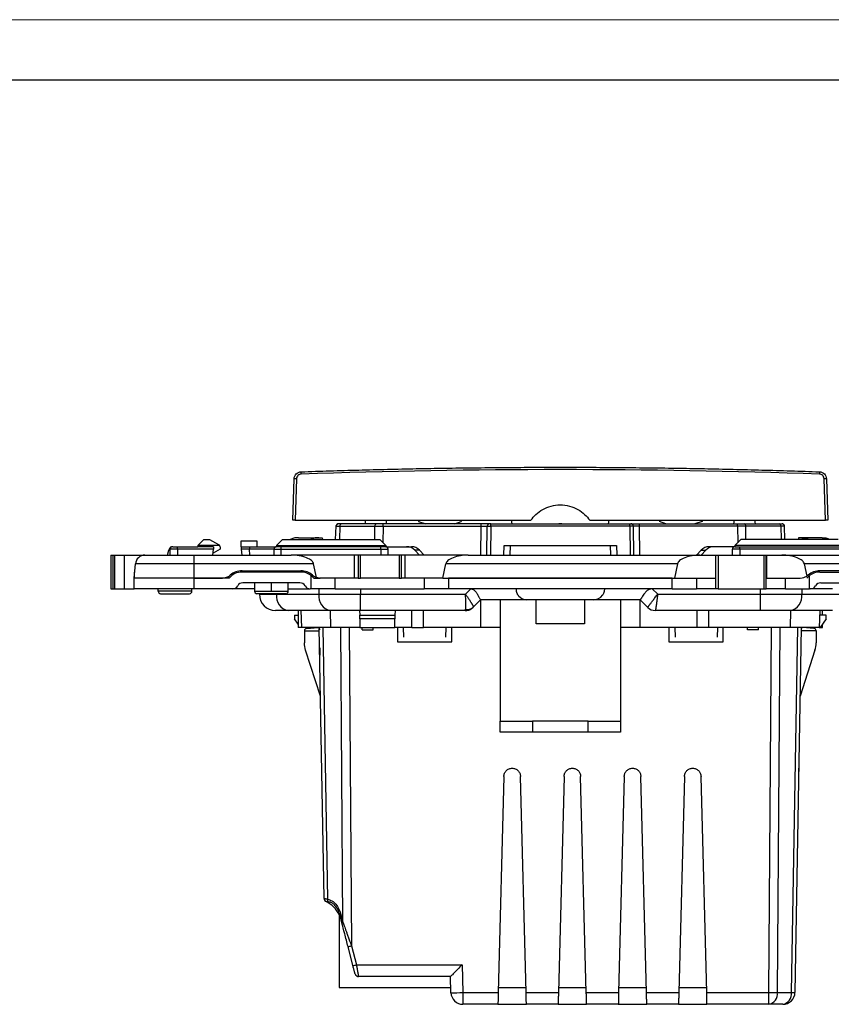
# Model space of a CAD drawing. Units: millimetres. Extents: x 0 to 420, y 0 to 297.
# Drawn here: x 102 to 169, y 215 to 297 of the extents above; entities that cross this region are included whole.
import ezdxf

# ---------------------------------------------------------------- set-up
doc = ezdxf.new("R2010")
doc.units = ezdxf.units.MM

msp = doc.modelspace()

# ---------------------------------------------------------------- linework, layer by layer
at = {"color": 7, "linetype": 'Continuous', "lineweight": 18}
msp.add_line((0, 297), (420, 297), dxfattribs=at)
at = {"color": 7, "linetype": 'Continuous', "lineweight": 25}
msp.add_line((20, 292), (415, 292), dxfattribs=at)
at = {"color": 7, "linetype": 'Continuous'}
for p, q in [((124.353, 255.434), (124.473, 258.875)), ((124.673, 258.871), (124.553, 255.434)), ((168.611, 255.434), (168.491, 258.871)), ((168.691, 258.875), (168.811, 255.434)), ((124.553, 255.434), (144.14, 255.434)), ((131.308, 255.134), (128.407, 255.134)), ((130.37, 255.134), (130.423, 255.434)), ((131.86, 254.937), (131.86, 255.134)), ((140.015, 255.134), (131.86, 255.134)), ((132.17, 255.134), (132.118, 255.434)), ((134.809, 255.434), (134.812, 255.327)), ((134.812, 255.327), (135.406, 255.134)), ((137.806, 255.134), (138.351, 255.327)), ((138.355, 255.434), (138.351, 255.327)), ((140.015, 254.937), (140.015, 255.134)), ((140.815, 254.94), (140.815, 255.134)), ((140.815, 255.134), (152.348, 255.134)), ((142.582, 255.134), (142.518, 255.434)), ((149.023, 255.434), (168.611, 255.434)), ((150.581, 255.134), (150.645, 255.434)), ((152.348, 254.94), (152.348, 255.134)), ((153.148, 254.937), (153.148, 255.134)), ((153.148, 255.134), (161.303, 255.134)), ((154.809, 255.434), (154.812, 255.327)), ((155.357, 255.134), (154.812, 255.327)), ((158.351, 255.327), (157.757, 255.134)), ((158.355, 255.434), (158.351, 255.327)), ((160.993, 255.134), (161.046, 255.434)), ((161.303, 254.937), (161.303, 255.134)), ((161.856, 255.134), (164.757, 255.134)), ((162.793, 255.134), (162.74, 255.434)), ((127.921, 253.833), (127.96, 254.94)), ((128.269, 254.937), (128.23, 253.833)), ((128.269, 254.937), (131.17, 254.937)), ((131.162, 253.833), (131.17, 254.937)), ((131.86, 254.937), (131.851, 253.566)), ((131.86, 254.937), (140.015, 254.937)), ((139.973, 252.534), (140.015, 254.937)), ((140.473, 252.534), (140.515, 254.937)), ((140.815, 254.94), (140.773, 252.534)), ((152.348, 254.94), (140.815, 254.94)), ((152.348, 254.94), (152.39, 252.534)), ((152.69, 252.534), (152.648, 254.937)), ((161.303, 254.937), (153.148, 254.937)), ((153.19, 252.534), (153.148, 254.937)), ((161.303, 254.937), (161.313, 253.566)), ((164.895, 254.937), (161.994, 254.937)), ((162.002, 253.833), (161.994, 254.937)), ((164.895, 254.937), (164.933, 253.833)), ((165.204, 254.94), (165.194, 254.94)), ((165.243, 253.833), (165.204, 254.94)), ((116.482, 253.333), (116.982, 253.833)), ((116.982, 253.833), (117.432, 253.833)), ((117.432, 253.833), (118.19, 253.412)), ((120.082, 253.234), (120.082, 253.734)), ((120.082, 253.734), (121.382, 253.734)), ((121.382, 253.734), (121.382, 253.234)), ((123.501, 253.833), (123.001, 253.333)), ((123.501, 253.833), (131.583, 253.833)), ((124.838, 253.984), (126.531, 253.984)), ((126.531, 253.984), (126.811, 253.984)), ((126.811, 253.984), (126.827, 253.833)), ((132.083, 253.333), (131.583, 253.833)), ((161.08, 253.333), (161.58, 253.833)), ((169.663, 253.833), (161.58, 253.833)), ((166.353, 253.984), (166.337, 253.833)), ((166.632, 253.984), (166.353, 253.984)), ((168.326, 253.984), (166.632, 253.984)), ((113.939, 252.534), (114.064, 252.941)), ((114.182, 252.534), (114.182, 253.034)), ((114.319, 253.234), (114.283, 253.234)), ((114.782, 253.037), (114.782, 253.234)), ((114.782, 253.234), (116.482, 253.234)), ((114.782, 253.037), (114.782, 252.534)), ((117.765, 253.037), (114.782, 253.037)), ((118.281, 253.333), (116.482, 253.333)), ((116.482, 253.333), (116.482, 253.234)), ((117.782, 253.234), (116.482, 253.234)), ((117.721, 252.534), (117.765, 253.037)), ((118.332, 253.034), (117.734, 252.688)), ((118.332, 253.234), (118.332, 253.034)), ((120.082, 253.234), (120.856, 253.234)), ((120.773, 253.037), (120.099, 253.037)), ((120.143, 252.534), (120.099, 253.037)), ((122.79, 253.034), (120.773, 253.034)), ((120.782, 252.534), (120.773, 253.034)), ((120.856, 253.234), (122.991, 253.234)), ((122.791, 253.037), (122.782, 252.534)), ((123.001, 253.333), (123.001, 253.234)), ((123.001, 253.333), (132.083, 253.333)), ((123.382, 252.534), (123.391, 253.034)), ((123.391, 253.034), (123.391, 253.234)), ((131.682, 253.234), (123.391, 253.234)), ((123.391, 253.034), (131.682, 253.034)), ((131.682, 253.034), (131.682, 253.234)), ((132.082, 253.234), (131.682, 253.234)), ((131.682, 253.034), (131.682, 252.534)), ((131.682, 253.034), (132.282, 253.034)), ((132.082, 253.234), (133.817, 253.234)), ((132.083, 253.333), (132.083, 253.233)), ((132.282, 252.534), (132.282, 253.034)), ((133.817, 253.234), (134.219, 253.234)), ((134.877, 252.534), (134.489, 252.941)), ((134.891, 252.941), (134.489, 252.941)), ((134.891, 252.941), (135.278, 252.534)), ((141.88, 252.534), (141.908, 253.334)), ((142.408, 253.334), (142.38, 252.534)), ((142.408, 253.334), (150.756, 253.334)), ((150.783, 252.534), (150.756, 253.334)), ((151.255, 253.334), (151.283, 252.534)), ((158.272, 252.941), (157.885, 252.534)), ((158.272, 252.941), (158.674, 252.941)), ((158.287, 252.534), (158.674, 252.941)), ((159.347, 253.234), (158.945, 253.234)), ((161.082, 253.234), (159.347, 253.234)), ((160.882, 252.534), (160.882, 253.034)), ((161.08, 253.333), (161.08, 253.233)), ((170.163, 253.333), (161.08, 253.333)), ((161.082, 253.234), (161.482, 253.234)), ((161.482, 253.034), (161.482, 253.234)), ((161.482, 253.234), (169.773, 253.234)), ((161.482, 253.034), (161.482, 252.534)), ((169.773, 253.034), (161.482, 253.034)), ((109.232, 252.534), (109.232, 249.734)), ((109.232, 252.534), (109.432, 252.534)), ((109.432, 249.734), (109.432, 252.534)), ((109.432, 252.534), (109.546, 252.534)), ((109.546, 252.534), (109.546, 249.734)), ((109.546, 252.534), (110.356, 252.534)), ((110.356, 252.534), (110.356, 249.734)), ((110.356, 252.534), (112.081, 252.534)), ((112.081, 252.534), (116.162, 252.534)), ((116.162, 251.803), (116.162, 252.534)), ((116.162, 252.534), (124.233, 252.534)), ((129.482, 252.534), (124.233, 252.534)), ((129.482, 250.634), (129.482, 252.534)), ((129.782, 252.534), (129.482, 252.534)), ((129.782, 252.534), (129.782, 250.634)), ((129.982, 252.534), (129.782, 252.534)), ((129.982, 250.634), (129.982, 252.534)), ((133.182, 252.534), (129.982, 252.534)), ((133.182, 252.534), (133.182, 250.634)), ((133.382, 252.534), (133.182, 252.534)), ((133.382, 250.634), (133.382, 252.534)), ((133.682, 252.534), (133.382, 252.534)), ((133.682, 250.634), (133.682, 252.534)), ((138.93, 252.534), (133.682, 252.534)), ((138.93, 252.534), (158.176, 252.534)), ((158.176, 252.534), (159.461, 252.534)), ((159.461, 252.534), (159.461, 250.634)), ((159.461, 252.534), (159.485, 252.534)), ((159.485, 252.534), (159.485, 249.734)), ((159.485, 252.534), (159.685, 252.534)), ((159.685, 252.534), (159.685, 249.734)), ((159.685, 252.534), (163.478, 252.534)), ((163.478, 252.534), (163.478, 249.734)), ((163.478, 252.534), (163.678, 252.534)), ((163.678, 249.734), (163.678, 252.534)), ((163.678, 252.534), (163.702, 252.534)), ((163.702, 252.534), (163.702, 250.634)), ((163.702, 252.534), (164.987, 252.534)), ((164.987, 252.534), (177.001, 252.534)), ((111.182, 250.634), (111.284, 251.803)), ((111.226, 251.134), (111.182, 251.134)), ((111.182, 251.134), (111.182, 250.634)), ((116.162, 251.803), (111.284, 251.803)), ((116.162, 250.634), (116.162, 251.803)), ((126.093, 251.803), (116.162, 251.803)), ((120.142, 251.234), (125.022, 251.234)), ((125.022, 251.134), (120.142, 251.134)), ((121.182, 251.234), (121.182, 251.134)), ((122.582, 251.134), (122.582, 251.234)), ((123.982, 251.134), (123.982, 251.234)), ((126.321, 250.688), (126.093, 251.803)), ((136.832, 250.634), (137.071, 251.803)), ((156.317, 251.803), (137.071, 251.803)), ((156.317, 251.803), (156.078, 250.634)), ((166.847, 251.803), (167.054, 250.79)), ((177.001, 251.803), (166.847, 251.803)), ((173.022, 251.234), (168.142, 251.234)), ((168.142, 251.134), (173.022, 251.134)), ((111.182, 249.734), (111.182, 250.634)), ((116.162, 250.634), (111.182, 250.634)), ((116.162, 249.734), (116.162, 250.634)), ((119.07, 250.634), (116.162, 250.634)), ((116.162, 250.634), (118.517, 250.634)), ((124.948, 250.234), (120.216, 250.234)), ((121.182, 250.234), (121.182, 249.534)), ((122.582, 249.534), (122.582, 250.234)), ((123.982, 249.534), (123.982, 250.234)), ((125.882, 249.734), (125.882, 250.838)), ((126.094, 250.634), (126.64, 250.634)), ((129.482, 250.634), (126.646, 250.634)), ((127.882, 249.734), (127.882, 250.634)), ((129.782, 250.634), (129.482, 250.634)), ((129.782, 250.634), (129.982, 250.634)), ((133.182, 250.634), (129.982, 250.634)), ((133.182, 250.634), (133.382, 250.634)), ((133.682, 250.634), (133.382, 250.634)), ((136.832, 250.634), (133.682, 250.634)), ((135.282, 250.634), (135.282, 249.734)), ((136.832, 250.634), (156.078, 250.634)), ((137.282, 250.634), (137.282, 249.734)), ((155.882, 250.634), (137.282, 250.634)), ((155.882, 249.734), (155.882, 250.634)), ((156.078, 250.634), (159.461, 250.634)), ((157.882, 250.634), (157.882, 249.734)), ((159.461, 250.634), (159.485, 250.634)), ((163.678, 250.634), (163.702, 250.634)), ((163.702, 250.634), (166.517, 250.634)), ((165.282, 249.734), (165.282, 250.634)), ((167.282, 249.734), (167.282, 250.838)), ((168.216, 250.234), (172.948, 250.234)), ((109.232, 249.734), (109.432, 249.734)), ((109.432, 249.734), (109.546, 249.734)), ((109.546, 249.734), (110.356, 249.734)), ((110.356, 249.734), (111.182, 249.734)), ((116.162, 249.734), (111.182, 249.734)), ((113.182, 249.534), (113.182, 249.734)), ((115.982, 249.534), (113.182, 249.534)), ((115.982, 249.534), (115.982, 249.734)), ((119.35, 249.734), (116.162, 249.734)), ((121.182, 249.734), (119.35, 249.734)), ((121.182, 249.534), (122.582, 249.534)), ((122.582, 249.534), (123.982, 249.534)), ((123.982, 249.734), (125.814, 249.734)), ((125.882, 249.734), (125.814, 249.734)), ((127.882, 249.734), (125.882, 249.734)), ((126.528, 249.734), (126.528, 249.284)), ((127.882, 249.734), (135.282, 249.734)), ((129.993, 249.734), (129.993, 249.284)), ((137.282, 249.734), (135.282, 249.734)), ((155.882, 249.734), (137.282, 249.734)), ((138.708, 249.284), (139.158, 249.734)), ((154.218, 249.734), (154.668, 249.284)), ((155.882, 249.734), (157.882, 249.734)), ((159.485, 249.734), (157.882, 249.734)), ((159.685, 249.734), (159.485, 249.734)), ((159.685, 249.734), (163.478, 249.734)), ((163.171, 249.734), (163.171, 249.284)), ((163.478, 249.734), (163.678, 249.734)), ((165.282, 249.734), (163.678, 249.734)), ((165.282, 249.734), (167.282, 249.734)), ((166.636, 249.734), (166.636, 249.284)), ((167.35, 249.734), (167.282, 249.734)), ((169.182, 249.734), (167.35, 249.734)), ((113.382, 249.334), (115.782, 249.334)), ((123.782, 249.334), (121.382, 249.334)), ((121.582, 249.334), (121.582, 249.284)), ((121.582, 249.284), (123.017, 249.284)), ((123.017, 249.334), (123.017, 249.284)), ((123.017, 249.284), (126.528, 249.284)), ((126.528, 249.284), (129.993, 249.284)), ((129.993, 247.934), (129.993, 249.284)), ((129.993, 249.284), (138.708, 249.284)), ((139.955, 248.834), (139.344, 248.223)), ((143.805, 248.834), (139.954, 248.834)), ((139.982, 246.534), (139.982, 248.834)), ((141.582, 248.834), (141.582, 238.734)), ((149.358, 248.834), (143.805, 248.834)), ((144.582, 246.834), (144.582, 248.834)), ((148.582, 248.834), (148.582, 246.834)), ((153.212, 248.834), (149.358, 248.834)), ((151.582, 248.834), (151.582, 238.734)), ((153.182, 248.834), (153.182, 246.534)), ((153.845, 248.197), (153.209, 248.834)), ((154.668, 249.284), (163.171, 249.284)), ((163.171, 249.284), (163.171, 247.934)), ((163.171, 249.284), (166.636, 249.284)), ((166.636, 249.284), (170.147, 249.284)), ((123.972, 247.934), (122.932, 247.934)), ((127.482, 247.934), (123.972, 247.934)), ((124.807, 247.934), (124.807, 246.524)), ((125.033, 247.934), (125.082, 246.534)), ((127.474, 247.934), (127.494, 246.534)), ((129.993, 247.934), (127.482, 247.934)), ((129.911, 247.934), (129.917, 247.543)), ((138.682, 247.934), (129.993, 247.934)), ((132.853, 247.934), (132.846, 247.543)), ((134.235, 246.522), (134.235, 247.934)), ((135.229, 246.522), (135.229, 247.934)), ((138.682, 247.934), (138.688, 247.952)), ((138.688, 247.952), (138.708, 248.011)), ((139.139, 248.065), (139.183, 248.086)), ((163.171, 247.934), (154.482, 247.934)), ((157.935, 246.522), (157.935, 247.934)), ((158.929, 246.522), (158.929, 247.934)), ((165.681, 247.934), (163.171, 247.934)), ((165.69, 247.934), (165.67, 246.534)), ((169.192, 247.934), (165.681, 247.934)), ((168.131, 247.934), (168.082, 246.534)), ((168.131, 247.934), (168.131, 247.543)), ((168.357, 247.543), (168.357, 247.934)), ((124.491, 247.543), (124.502, 247.244)), ((124.491, 247.543), (124.807, 247.543)), ((124.807, 246.809), (124.502, 247.244)), ((129.923, 247.244), (129.917, 247.543)), ((129.917, 247.543), (132.846, 247.543)), ((132.841, 247.244), (129.923, 247.244)), ((129.923, 247.244), (129.935, 246.534)), ((132.829, 246.534), (132.841, 247.244)), ((132.846, 247.543), (132.841, 247.244)), ((168.667, 247.543), (168.131, 247.543)), ((168.656, 247.234), (168.164, 246.534)), ((168.656, 247.234), (168.667, 247.543)), ((125.082, 246.534), (124.807, 246.524)), ((127.494, 246.534), (125.082, 246.534)), ((125.332, 246.254), (125.332, 245.252)), ((125.332, 246.254), (126.569, 246.254)), ((125.514, 246.453), (126.432, 246.534)), ((126.537, 246.534), (126.567, 246.33)), ((126.957, 224.024), (126.564, 246.534)), ((126.857, 246.534), (127.25, 223.968)), ((129.935, 246.534), (127.494, 246.534)), ((128.517, 222.068), (128.34, 246.534)), ((129.047, 246.534), (129.238, 220.091)), ((129.935, 246.534), (132.829, 246.534)), ((130.132, 246.33), (130.132, 246.534)), ((130.132, 246.33), (131.032, 246.33)), ((131.032, 246.33), (131.032, 246.534)), ((134.235, 246.534), (132.829, 246.534)), ((133.057, 246.534), (133.057, 245.334)), ((133.532, 246.534), (133.56, 245.729)), ((134.235, 246.522), (135.229, 246.522)), ((139.982, 246.534), (135.229, 246.534)), ((137.081, 246.534), (137.053, 245.729)), ((137.557, 245.334), (137.557, 246.534)), ((141.582, 246.534), (139.982, 246.534)), ((148.582, 246.834), (144.582, 246.834)), ((153.182, 246.534), (151.582, 246.534)), ((157.935, 246.534), (153.182, 246.534)), ((155.607, 246.534), (155.607, 245.334)), ((156.082, 246.534), (156.11, 245.729)), ((158.929, 246.522), (157.935, 246.522)), ((165.67, 246.534), (158.929, 246.534)), ((159.631, 246.534), (159.603, 245.729)), ((160.107, 245.334), (160.107, 246.534)), ((162.132, 246.33), (162.132, 246.534)), ((163.032, 246.33), (162.132, 246.33)), ((163.032, 246.33), (163.032, 246.534)), ((163.897, 216.216), (164.116, 246.534)), ((164.823, 246.534), (164.604, 216.216)), ((168.082, 246.534), (165.67, 246.534)), ((165.778, 216.216), (166.307, 246.534)), ((166.6, 246.534), (166.071, 216.216)), ((167.832, 246.254), (166.595, 246.254)), ((166.627, 246.534), (166.596, 246.33)), ((167.649, 246.453), (166.732, 246.534)), ((167.832, 246.254), (167.832, 245.252)), ((168.164, 246.534), (168.082, 246.534)), ((168.082, 246.534), (168.357, 246.524)), ((168.357, 246.524), (168.357, 246.808)), ((133.057, 245.334), (137.557, 245.334)), ((155.607, 245.334), (160.107, 245.334)), ((126.664, 240.816), (125.429, 244.637)), ((167.735, 244.637), (166.5, 240.816)), ((141.582, 237.834), (141.582, 238.734)), ((141.582, 238.734), (144.282, 238.734)), ((144.282, 238.734), (144.282, 237.834)), ((148.882, 238.734), (144.282, 238.734)), ((148.882, 237.834), (148.882, 238.734)), ((148.882, 238.734), (151.582, 238.734)), ((151.582, 238.734), (151.582, 237.834)), ((144.282, 237.834), (141.582, 237.834)), ((148.882, 237.834), (144.282, 237.834)), ((151.582, 237.834), (148.882, 237.834)), ((141.894, 234.164), (141.424, 216.216)), ((143.739, 216.216), (143.269, 234.164)), ((146.894, 234.164), (146.424, 216.216)), ((148.739, 216.216), (148.269, 234.164)), ((151.894, 234.164), (151.424, 216.216)), ((153.739, 216.216), (153.269, 234.164)), ((156.894, 234.164), (156.424, 216.216)), ((158.739, 216.216), (158.269, 234.164)), ((128.22, 222.693), (128.22, 216.634)), ((128.439, 221.999), (128.284, 222.597)), ((128.363, 222.666), (128.517, 222.068)), ((129.353, 218.446), (128.948, 220.022)), ((129.238, 220.091), (129.644, 218.516)), ((129.644, 218.516), (138.417, 218.516)), ((138.417, 218.516), (138.497, 216.216)), ((137.451, 217.534), (129.821, 217.534)), ((137.498, 216.199), (137.451, 217.534)), ((128.22, 216.634), (137.482, 216.634)), ((138.497, 216.216), (141.424, 216.216)), ((138.497, 216.216), (138.497, 215.234)), ((141.435, 216.634), (143.728, 216.634)), ((143.739, 216.216), (146.424, 216.216)), ((146.435, 216.634), (148.728, 216.634)), ((148.739, 216.216), (151.424, 216.216)), ((151.435, 216.634), (153.728, 216.634)), ((153.739, 216.216), (156.424, 216.216)), ((156.435, 216.634), (158.728, 216.634)), ((158.739, 216.216), (163.897, 216.216)), ((163.897, 215.234), (163.897, 216.216)), ((164.604, 216.216), (165.778, 216.216)), ((141.399, 215.234), (138.497, 215.234)), ((141.399, 215.234), (143.765, 215.234)), ((146.399, 215.234), (143.765, 215.234)), ((146.399, 215.234), (148.765, 215.234)), ((151.399, 215.234), (148.765, 215.234)), ((151.399, 215.234), (153.765, 215.234)), ((156.399, 215.234), (153.765, 215.234)), ((156.399, 215.234), (158.765, 215.234)), ((163.897, 215.234), (158.765, 215.234)), ((165.071, 215.234), (163.897, 215.234))]:
    msp.add_line(p, q, dxfattribs=at)
at = {"color": 7, "linetype": 'Continuous', "flags": 128}
for points in [[(127.96, 254.94), (127.965, 254.978), (127.967, 254.989)], [(140.515, 254.937), (140.52, 254.976), (140.524, 254.993)], [(152.648, 254.937), (152.644, 254.976), (152.639, 254.993)], [(165.204, 254.94), (165.199, 254.978), (165.196, 254.989)], [(114.064, 252.941), (114.087, 253.007), (114.111, 253.065), (114.137, 253.115), (114.165, 253.157), (114.193, 253.19), (114.223, 253.214), (114.253, 253.229), (114.283, 253.234)], [(161.482, 253.034), (161.365, 253.034), (161.252, 253.034), (161.148, 253.034), (161.058, 253.034), (160.983, 253.034), (160.927, 253.034), (160.893, 253.034), (160.882, 253.034)], [(128.363, 222.666), (128.344, 222.656), (128.327, 222.646), (128.313, 222.637), (128.302, 222.628), (128.293, 222.619), (128.287, 222.611), (128.284, 222.603), (128.284, 222.597)], [(128.517, 222.068), (128.498, 222.058), (128.481, 222.049), (128.467, 222.039), (128.456, 222.03), (128.447, 222.021), (128.441, 222.013), (128.438, 222.005), (128.439, 221.999)]]:
    msp.add_lwpolyline(points, dxfattribs=at)
at = {"color": 7, "linetype": 'Continuous'}
for centre, radius, start, end in [((45.831, 256.508), 79.275, 1.9872, 2.12923), ((247.333, 256.508), 79.275, 177.87077, 178.0128), ((124.523, 256.008), 2.867, 87.00217, 90.99753), ((168.641, 256.008), 2.867, 89.00247, 92.99783), ((128.159, 254.934), 0.2, 90, 130.14263), ((128.444, 254.961), 0.177, 102.07169, 187.71596), ((131.345, 254.961), 0.177, 102.07185, 187.71604), ((140.715, 254.934), 0.2, 90, 130.85355), ((152.448, 254.934), 0.2, 49.14645, 90), ((161.819, 254.961), 0.177, 352.28396, 77.92815), ((164.72, 254.961), 0.177, 352.28404, 77.92831), ((165.004, 254.934), 0.2, 49.85737, 90), ((114.382, 253.034), 0.2, 90, 180), ((118.045, 253.151), 0.298, 16.06767, 37.59716), ((122.991, 253.034), 0.2, 147.47197, 179), ((122.991, 253.034), 0.2, 90, 130.46003), ((132.082, 253.034), 0.2, 0, 90), ((133.813, 252.305), 0.928, 43.19861, 89.73226), ((134.214, 252.305), 0.928, 43.19861, 89.73226), ((158.949, 252.305), 0.928, 90.26774, 136.80139), ((159.351, 252.305), 0.928, 90.26774, 136.80139), ((161.082, 253.034), 0.2, 90, 180.0008), ((112.081, 251.734), 0.8, 90, 175), ((120.142, 249.734), 1.4, 90, 139.9948), ((125.022, 249.734), 1.4, 52.08914, 90), ((168.142, 249.734), 1.4, 90, 127.91086), ((120.216, 249.734), 0.5, 90, 150), ((124.948, 249.734), 0.5, 30, 90), ((168.216, 249.734), 0.5, 90, 150), ((113.382, 249.534), 0.2, 180, 270), ((115.782, 249.534), 0.2, 270, 0), ((119.35, 250.234), 0.5, 270, 330), ((121.382, 249.534), 0.2, 180, 270), ((123.782, 249.534), 0.2, 270, 0), ((125.814, 250.234), 0.5, 210, 270), ((167.35, 250.234), 0.5, 270, 330), ((122.932, 249.284), 1.35, 180, 270), ((124.21, 249.115), 1.205, 171.95053, 258.57825), ((127.721, 249.115), 1.205, 171.95053, 258.57825), ((143.805, 249.734), 0.9, 220.49325, 270), ((149.358, 249.734), 0.9, 270, 323.43475), ((165.443, 249.115), 1.205, 281.42175, 8.04947), ((138.682, 248.834), 0.9, 270, 315), ((138.806, 248.775), 0.771, 262.6513, 314.2186), ((154.482, 248.834), 0.9, 225, 270), ((125.532, 246.254), 0.2, 95, 180), ((167.632, 246.254), 0.2, 0, 85), ((127.257, 224.029), 0.3, 181, 243.70843), ((126.061, 221.608), 2.4, 25.8822, 63.70843), ((127.527, 223.904), 0.284, 166.91458, 217.3818), ((128.065, 224.349), 4.416, 281.53325, 285.40986), ((128.471, 222.773), 4.416, 281.53325, 285.40986), ((129.821, 217.834), 0.3, 194.44404, 221.17674), ((129.821, 217.834), 0.3, 241.84776, 270), ((137.747, 230.533), 14.337, 269.00247, 272.99783), ((138.497, 216.234), 1, 182, 270), ((164.251, 259.147), 42.933, 269.52823, 270.47177), ((163.725, 216.103), 0.887, 281.22551, 7.30015), ((164.898, 216.103), 0.887, 281.22551, 7.30015), ((165.071, 216.234), 1, 270, 359), ((165.924, 222.194), 5.98, 268.59689, 271.40311)]:
    msp.add_arc(centre, radius, start, end, dxfattribs=at)
for points, knots in [([(124.473, 258.875), (124.478, 259.025), (124.542, 259.172), (124.754, 259.384), (124.901, 259.448), (125.051, 259.454)], [0, 0, 0, 0, 0.5, 0.5, 1, 1, 1, 1]), ([(125.058, 259.257), (125.013, 259.256), (124.965, 259.246), (124.871, 259.207), (124.827, 259.177), (124.753, 259.103), (124.723, 259.058), (124.684, 258.965), (124.674, 258.917), (124.673, 258.871)], [0, 0, 0, 0, 0.25, 0.25, 0.5, 0.5, 0.75, 0.75, 1, 1, 1, 1]), ([(125.051, 259.454), (125.849, 259.481), (127.443, 259.535), (129.835, 259.605), (132.227, 259.666), (134.619, 259.718), (137.012, 259.76), (139.404, 259.793), (141.797, 259.816), (144.189, 259.831), (145.784, 259.833), (146.582, 259.834)], [0, 0, 0, 0, 0.111124, 0.222245, 0.333362, 0.444476, 0.555588, 0.666695, 0.7778, 0.888902, 1, 1, 1, 1]), ([(146.582, 259.834), (147.379, 259.833), (148.974, 259.831), (151.367, 259.816), (153.759, 259.793), (156.152, 259.76), (158.544, 259.718), (160.936, 259.666), (163.329, 259.605), (165.721, 259.535), (167.315, 259.481), (168.112, 259.454)], [0, 0, 0, 0, 0.111098, 0.2222, 0.333305, 0.444412, 0.555524, 0.666638, 0.777755, 0.888876, 1, 1, 1, 1]), ([(168.491, 258.871), (168.489, 258.917), (168.48, 258.965), (168.44, 259.058), (168.411, 259.103), (168.337, 259.177), (168.292, 259.207), (168.199, 259.246), (168.151, 259.256), (168.105, 259.257)], [0, 0, 0, 0, 0.25, 0.25, 0.5, 0.5, 0.75, 0.75, 1, 1, 1, 1]), ([(168.112, 259.454), (168.262, 259.448), (168.409, 259.384), (168.621, 259.172), (168.685, 259.025), (168.691, 258.875)], [0, 0, 0, 0, 0.5, 0.5, 1, 1, 1, 1]), ([(144.14, 255.434), (144.257, 255.6), (144.396, 255.765), (144.726, 256.07), (144.916, 256.21), (145.339, 256.447), (145.572, 256.543), (146.064, 256.674), (146.323, 256.709), (146.841, 256.709), (147.1, 256.674), (147.592, 256.543), (147.825, 256.447), (148.248, 256.21), (148.437, 256.07), (148.767, 255.765), (148.907, 255.6), (149.023, 255.434)], [0, 0, 0, 0, 0.125, 0.125, 0.25, 0.25, 0.375, 0.375, 0.5, 0.5, 0.625, 0.625, 0.75, 0.75, 0.875, 0.875, 1, 1, 1, 1]), ([(124.553, 255.434), (124.506, 255.434), (124.45, 255.434), (124.372, 255.434), (124.353, 255.434), (124.353, 255.434)], [0, 0, 0, 0, 0.5, 0.5, 1, 1, 1, 1]), ([(128.087, 255.12), (128.069, 255.111), (128.033, 255.094), (127.994, 255.048), (127.968, 254.996), (127.966, 254.958), (127.965, 254.94)], [0, 0, 0, 0, 0.252222, 0.509458, 0.761568, 1, 1, 1, 1]), ([(140.715, 255.134), (140.715, 255.134), (140.7, 255.134), (140.632, 255.134), (140.579, 255.134), (140.442, 255.134), (140.359, 255.134), (140.187, 255.134), (140.098, 255.134), (140.015, 255.134)], [0, 0, 0, 0, 0.25, 0.25, 0.5, 0.5, 0.75, 0.75, 1, 1, 1, 1]), ([(140.642, 255.12), (140.624, 255.111), (140.588, 255.093), (140.549, 255.047), (140.524, 254.994), (140.522, 254.957), (140.522, 254.938)], [0, 0, 0, 0, 0.253571, 0.512049, 0.764058, 1, 1, 1, 1]), ([(140.815, 255.134), (140.792, 255.134), (140.764, 255.134), (140.725, 255.134), (140.715, 255.134), (140.715, 255.134)], [0, 0, 0, 0, 0.5, 0.5, 1, 1, 1, 1]), ([(152.348, 255.134), (152.372, 255.134), (152.399, 255.134), (152.438, 255.134), (152.448, 255.134), (152.448, 255.134)], [0, 0, 0, 0, 0.5, 0.5, 1, 1, 1, 1]), ([(152.448, 255.134), (152.448, 255.134), (152.463, 255.134), (152.531, 255.134), (152.585, 255.134), (152.722, 255.134), (152.804, 255.134), (152.977, 255.134), (153.066, 255.134), (153.148, 255.134)], [0, 0, 0, 0, 0.25, 0.25, 0.5, 0.5, 0.75, 0.75, 1, 1, 1, 1]), ([(152.642, 254.938), (152.641, 254.957), (152.639, 254.994), (152.615, 255.047), (152.575, 255.093), (152.539, 255.111), (152.521, 255.12)], [0, 0, 0, 0, 0.235942, 0.487951, 0.746429, 1, 1, 1, 1]), ([(165.199, 254.94), (165.198, 254.958), (165.195, 254.996), (165.17, 255.048), (165.13, 255.094), (165.094, 255.111), (165.076, 255.12)], [0, 0, 0, 0, 0.238432, 0.490542, 0.747778, 1, 1, 1, 1]), ([(168.811, 255.434), (168.811, 255.434), (168.791, 255.434), (168.713, 255.434), (168.658, 255.434), (168.611, 255.434)], [0, 0, 0, 0, 0.5, 0.5, 1, 1, 1, 1]), ([(140.015, 254.937), (140.081, 254.937), (140.212, 254.938), (140.376, 254.938), (140.48, 254.938), (140.493, 254.938), (140.498, 254.937)], [0, 0, 0, 0, 0.281523, 0.563004, 0.844485, 1, 1, 1, 1]), ([(152.648, 254.937), (152.648, 254.939), (152.616, 254.941), (152.505, 254.943), (152.427, 254.942), (152.348, 254.94)], [0, 0, 0, 0, 0.5, 0.5, 1, 1, 1, 1]), ([(153.148, 254.937), (153.082, 254.936), (152.951, 254.934), (152.788, 254.933), (152.684, 254.934), (152.67, 254.935), (152.665, 254.936)], [0, 0, 0, 0, 0.281293, 0.562586, 0.843879, 1, 1, 1, 1]), ([(161.994, 254.937), (161.971, 254.937), (161.924, 254.937), (161.846, 254.937), (161.763, 254.937), (161.676, 254.937), (161.585, 254.937), (161.491, 254.937), (161.397, 254.937), (161.334, 254.937), (161.303, 254.937)], [0, 0, 0, 0, 0.123011, 0.247711, 0.373563, 0.5, 0.626437, 0.752289, 0.876989, 1, 1, 1, 1]), ([(165.194, 254.94), (165.191, 254.94), (165.184, 254.94), (165.127, 254.939), (165.033, 254.938), (164.941, 254.937), (164.895, 254.937)], [0, 0, 0, 0, 0.143902, 0.429137, 0.713931, 1, 1, 1, 1]), ([(124.838, 253.984), (124.625, 253.975), (124.385, 253.964), (124.185, 253.846), (124.163, 253.833)], [0, 0, 0, 0, 0.889617, 1, 1, 1, 1]), ([(126.531, 253.984), (126.319, 253.975), (126.081, 253.965), (125.883, 253.846), (125.862, 253.833)], [0, 0, 0, 0, 0.890495, 1, 1, 1, 1]), ([(166.632, 253.984), (166.845, 253.975), (167.083, 253.965), (167.28, 253.846), (167.302, 253.833)], [0, 0, 0, 0, 0.890495, 1, 1, 1, 1]), ([(168.326, 253.984), (168.539, 253.975), (168.779, 253.964), (168.978, 253.846), (169.001, 253.833)], [0, 0, 0, 0, 0.889617, 1, 1, 1, 1]), ([(114.782, 253.037), (114.625, 253.038), (114.469, 253.038), (114.246, 253.037), (114.182, 253.035), (114.182, 253.034)], [0, 0, 0, 0, 0.5, 0.5, 1, 1, 1, 1]), ([(114.382, 253.234), (114.382, 253.234), (114.39, 253.234), (114.429, 253.234), (114.46, 253.234), (114.538, 253.234), (114.585, 253.234), (114.684, 253.234), (114.735, 253.234), (114.782, 253.234)], [0, 0, 0, 0, 0.25, 0.25, 0.5, 0.5, 0.75, 0.75, 1, 1, 1, 1]), ([(117.782, 253.234), (117.782, 253.234), (117.78, 253.214), (117.773, 253.138), (117.769, 253.084), (117.765, 253.037)], [0, 0, 0, 0, 0.5, 0.5, 1, 1, 1, 1]), ([(120.099, 253.037), (120.095, 253.084), (120.09, 253.138), (120.083, 253.214), (120.082, 253.234), (120.082, 253.234)], [0, 0, 0, 0, 0.5, 0.5, 1, 1, 1, 1]), ([(120.773, 253.037), (120.773, 253.084), (120.782, 253.138), (120.814, 253.214), (120.836, 253.234), (120.856, 253.234)], [0, 0, 0, 0, 0.5, 0.5, 1, 1, 1, 1]), ([(122.918, 253.22), (122.9, 253.211), (122.863, 253.193), (122.825, 253.146), (122.802, 253.093), (122.803, 253.055), (122.803, 253.037)], [0, 0, 0, 0, 0.250268, 0.507018, 0.759882, 1, 1, 1, 1]), ([(123.391, 253.234), (123.343, 253.234), (123.293, 253.234), (123.194, 253.234), (123.147, 253.234), (123.069, 253.234), (123.038, 253.234), (122.999, 253.234), (122.991, 253.234), (122.991, 253.234)], [0, 0, 0, 0, 0.25, 0.25, 0.5, 0.5, 0.75, 0.75, 1, 1, 1, 1]), ([(141.908, 253.334), (141.908, 253.334), (141.919, 253.334), (141.968, 253.334), (142.006, 253.334), (142.103, 253.334), (142.163, 253.334), (142.286, 253.334), (142.349, 253.334), (142.408, 253.334)], [0, 0, 0, 0, 0.25, 0.25, 0.5, 0.5, 0.75, 0.75, 1, 1, 1, 1]), ([(150.756, 253.334), (150.814, 253.334), (150.878, 253.334), (151.001, 253.334), (151.06, 253.334), (151.158, 253.334), (151.196, 253.334), (151.244, 253.334), (151.255, 253.334), (151.255, 253.334)], [0, 0, 0, 0, 0.25, 0.25, 0.5, 0.5, 0.75, 0.75, 1, 1, 1, 1]), ([(126.093, 251.803), (126.075, 251.893), (126.019, 251.988), (125.818, 252.168), (125.673, 252.253), (125.316, 252.393), (125.105, 252.448), (124.669, 252.518), (124.444, 252.534), (124.233, 252.534)], [0, 0, 0, 0, 0.25, 0.25, 0.5, 0.5, 0.75, 0.75, 1, 1, 1, 1]), ([(138.93, 252.534), (138.72, 252.534), (138.495, 252.518), (138.058, 252.448), (137.847, 252.393), (137.491, 252.253), (137.346, 252.168), (137.145, 251.988), (137.089, 251.893), (137.071, 251.803)], [0, 0, 0, 0, 0.25, 0.25, 0.5, 0.5, 0.75, 0.75, 1, 1, 1, 1]), ([(158.176, 252.534), (157.966, 252.534), (157.741, 252.518), (157.304, 252.448), (157.094, 252.393), (156.737, 252.253), (156.592, 252.168), (156.391, 251.988), (156.335, 251.893), (156.317, 251.803)], [0, 0, 0, 0, 0.25, 0.25, 0.5, 0.5, 0.75, 0.75, 1, 1, 1, 1]), ([(166.847, 251.803), (166.829, 251.893), (166.773, 251.988), (166.572, 252.168), (166.427, 252.253), (166.07, 252.393), (165.859, 252.448), (165.422, 252.518), (165.197, 252.534), (164.987, 252.534)], [0, 0, 0, 0, 0.25, 0.25, 0.5, 0.5, 0.75, 0.75, 1, 1, 1, 1]), ([(120.142, 251.234), (119.969, 251.234), (119.79, 251.203), (119.455, 251.079), (119.299, 250.986), (119.167, 250.874)], [0, 0, 0, 0, 0.5, 0.5, 1, 1, 1, 1]), ([(125.996, 250.874), (125.865, 250.986), (125.709, 251.079), (125.373, 251.203), (125.195, 251.234), (125.022, 251.234)], [0, 0, 0, 0, 0.5, 0.5, 1, 1, 1, 1]), ([(168.142, 251.234), (167.969, 251.234), (167.79, 251.203), (167.455, 251.079), (167.299, 250.986), (167.167, 250.874)], [0, 0, 0, 0, 0.5, 0.5, 1, 1, 1, 1]), ([(118.517, 250.634), (118.633, 250.634), (118.752, 250.654), (118.975, 250.737), (119.079, 250.798), (119.167, 250.874)], [0, 0, 0, 0, 0.5, 0.5, 1, 1, 1, 1]), ([(126.094, 250.634), (126.079, 250.651), (126.049, 250.685), (126.008, 250.728), (125.97, 250.764), (125.928, 250.801), (125.89, 250.832), (125.885, 250.836), (125.882, 250.838)], [0, 0, 0, 0, 0.118578, 0.240986, 0.367909, 0.499959, 0.745263, 1, 1, 1, 1]), ([(167.07, 250.634), (167.082, 250.648), (167.107, 250.676), (167.141, 250.712), (167.172, 250.744), (167.201, 250.77), (167.237, 250.802), (167.273, 250.832), (167.279, 250.836), (167.282, 250.838)], [0, 0, 0, 0, 0.098427, 0.1971373, 0.2966414, 0.3974377, 0.5000056, 0.7477694, 1, 1, 1, 1]), ([(139.158, 249.734), (139.179, 249.732), (139.221, 249.73), (139.284, 249.713), (139.344, 249.687), (139.403, 249.65), (139.459, 249.603), (139.514, 249.547), (139.567, 249.482), (139.619, 249.41), (139.668, 249.332), (139.716, 249.25), (139.77, 249.154), (139.825, 249.052), (139.876, 248.957), (139.914, 248.887), (139.942, 248.842), (139.95, 248.836), (139.954, 248.834)], [0, 0, 0, 0, 0.0335461, 0.0672253, 0.102028, 0.1388539, 0.1784648, 0.2214747, 0.2683637, 0.3195026, 0.3751771, 0.4356081, 0.5009678, 0.6018432, 0.7017841, 0.8011879, 0.9004581, 1, 1, 1, 1]), ([(142.949, 249.488), (142.949, 249.495), (142.949, 249.508), (142.949, 249.534), (142.949, 249.564), (142.949, 249.598), (142.949, 249.636), (142.949, 249.682), (142.949, 249.717), (142.949, 249.734)], [0, 0, 0, 0, 0.179857, 0.345734, 0.499614, 0.628208, 0.749026, 0.878812, 1, 1, 1, 1]), ([(143.121, 249.149), (143.105, 249.169), (143.073, 249.208), (143.032, 249.273), (142.998, 249.342), (142.969, 249.413), (142.955, 249.463), (142.949, 249.488)], [0, 0, 0, 0, 0.213497, 0.41953, 0.618779, 0.811994, 1, 1, 1, 1]), ([(150.241, 249.734), (150.242, 249.706), (150.242, 249.649), (150.233, 249.568), (150.218, 249.487), (150.195, 249.41), (150.164, 249.335), (150.127, 249.263), (150.096, 249.219), (150.081, 249.197)], [0, 0, 0, 0, 0.132529, 0.267173, 0.404785, 0.546168, 0.692061, 0.843136, 1, 1, 1, 1]), ([(154.218, 249.734), (154.187, 249.733), (154.127, 249.731), (154.041, 249.715), (153.947, 249.686), (153.847, 249.631), (153.716, 249.524), (153.587, 249.368), (153.466, 249.194), (153.385, 249.066), (153.331, 248.983), (153.292, 248.923), (153.257, 248.874), (153.228, 248.84), (153.217, 248.836), (153.212, 248.834)], [0, 0, 0, 0, 0.044185, 0.085612, 0.124981, 0.184223, 0.250307, 0.375516, 0.500359, 0.625, 0.689917, 0.75007, 0.836258, 0.919507, 1, 1, 1, 1]), ([(138.708, 248.011), (138.711, 248.024), (138.719, 248.052), (138.727, 248.108), (138.733, 248.181), (138.736, 248.273), (138.737, 248.386), (138.736, 248.522), (138.732, 248.681), (138.726, 248.863), (138.718, 249.067), (138.711, 249.21), (138.708, 249.284)], [0, 0, 0, 0, 0.067325, 0.141828, 0.223553, 0.312537, 0.408806, 0.512381, 0.623276, 0.741505, 0.867077, 1, 1, 1, 1]), ([(138.708, 249.284), (138.729, 249.253), (138.771, 249.192), (138.833, 249.102), (138.893, 249.015), (138.951, 248.931), (139.006, 248.851), (139.057, 248.775), (139.105, 248.704), (139.148, 248.637), (139.188, 248.575), (139.223, 248.518), (139.254, 248.466), (139.281, 248.419), (139.303, 248.378), (139.321, 248.341), (139.335, 248.31), (139.344, 248.283), (139.35, 248.261), (139.352, 248.244), (139.35, 248.231), (139.346, 248.226), (139.344, 248.223)], [0, 0, 0, 0, 0.05864, 0.116369, 0.173186, 0.229093, 0.28409, 0.338176, 0.391353, 0.44362, 0.494977, 0.545425, 0.594965, 0.643596, 0.69132, 0.738136, 0.784045, 0.829047, 0.873143, 0.916334, 0.958619, 1, 1, 1, 1]), ([(153.845, 248.197), (153.846, 248.198), (153.847, 248.2), (153.856, 248.213), (153.872, 248.235), (153.895, 248.268), (153.928, 248.313), (153.97, 248.37), (154.023, 248.441), (154.086, 248.524), (154.16, 248.621), (154.245, 248.731), (154.339, 248.854), (154.443, 248.988), (154.553, 249.133), (154.63, 249.233), (154.668, 249.284)], [0, 0, 0, 0, 0.05308, 0.108948, 0.167617, 0.229097, 0.293397, 0.360525, 0.430487, 0.503289, 0.578937, 0.657435, 0.738786, 0.822996, 0.910066, 1, 1, 1, 1]), ([(154.668, 249.284), (154.663, 249.243), (154.652, 249.163), (154.636, 249.045), (154.621, 248.931), (154.607, 248.822), (154.593, 248.718), (154.58, 248.62), (154.568, 248.529), (154.557, 248.444), (154.547, 248.367), (154.537, 248.296), (154.528, 248.232), (154.52, 248.175), (154.513, 248.124), (154.506, 248.081), (154.501, 248.043), (154.496, 248.012), (154.491, 247.986), (154.488, 247.966), (154.485, 247.951), (154.483, 247.941), (154.482, 247.935), (154.482, 247.934), (154.482, 247.934)], [0, 0, 0, 0, 0.057571, 0.113981, 0.16923, 0.223319, 0.27625, 0.328023, 0.378638, 0.428098, 0.476403, 0.523554, 0.569553, 0.614401, 0.6581, 0.700651, 0.742057, 0.782318, 0.821438, 0.859418, 0.896261, 0.931971, 0.966549, 1, 1, 1, 1]), ([(138.683, 247.938), (138.771, 247.943), (138.931, 247.95), (139.074, 248.03), (139.139, 248.065)], [0, 0, 0, 0, 0.551572, 1, 1, 1, 1]), ([(126.593, 244.833), (126.594, 244.783), (126.595, 244.725), (126.597, 244.601), (126.599, 244.535), (126.601, 244.407), (126.602, 244.347), (126.603, 244.259), (126.604, 244.234), (126.604, 244.234)], [0, 0, 0, 0, 0.25, 0.25, 0.5, 0.5, 0.75, 0.75, 1, 1, 1, 1]), ([(166.57, 244.833), (166.569, 244.783), (166.568, 244.725), (166.566, 244.601), (166.565, 244.535), (166.563, 244.407), (166.562, 244.347), (166.56, 244.259), (166.56, 244.234), (166.56, 244.234)], [0, 0, 0, 0, 0.25, 0.25, 0.5, 0.5, 0.75, 0.75, 1, 1, 1, 1]), ([(141.894, 234.164), (141.896, 234.186), (141.898, 234.23), (141.91, 234.296), (141.927, 234.36), (141.959, 234.442), (142.013, 234.54), (142.127, 234.675), (142.316, 234.798), (142.582, 234.851), (142.847, 234.798), (143.036, 234.675), (143.151, 234.54), (143.215, 234.424), (143.258, 234.297), (143.266, 234.208), (143.269, 234.164)], [0, 0, 0, 0, 0.031438, 0.062623, 0.09385, 0.125414, 0.187928, 0.250642, 0.375462, 0.500005, 0.624614, 0.749321, 0.811635, 0.874378, 0.937158, 1, 1, 1, 1]), ([(146.894, 234.164), (146.896, 234.186), (146.898, 234.23), (146.91, 234.296), (146.927, 234.36), (146.959, 234.442), (147.013, 234.54), (147.127, 234.675), (147.316, 234.798), (147.582, 234.851), (147.847, 234.798), (148.036, 234.675), (148.151, 234.54), (148.215, 234.424), (148.258, 234.297), (148.266, 234.208), (148.269, 234.164)], [0, 0, 0, 0, 0.031438, 0.0626228, 0.09385, 0.125414, 0.1879279, 0.2506418, 0.3754618, 0.500005, 0.624614, 0.7493215, 0.811635, 0.8743781, 0.9371575, 1, 1, 1, 1]), ([(151.894, 234.164), (151.896, 234.186), (151.898, 234.23), (151.91, 234.296), (151.927, 234.36), (151.959, 234.442), (152.013, 234.54), (152.127, 234.675), (152.316, 234.798), (152.582, 234.851), (152.847, 234.798), (153.036, 234.675), (153.151, 234.54), (153.215, 234.424), (153.258, 234.297), (153.266, 234.208), (153.269, 234.164)], [0, 0, 0, 0, 0.031438, 0.062623, 0.09385, 0.125414, 0.187928, 0.250642, 0.375462, 0.500005, 0.624614, 0.749321, 0.811635, 0.874378, 0.937158, 1, 1, 1, 1]), ([(156.894, 234.164), (156.896, 234.186), (156.898, 234.23), (156.91, 234.296), (156.927, 234.36), (156.959, 234.442), (157.013, 234.54), (157.127, 234.675), (157.316, 234.798), (157.582, 234.851), (157.847, 234.798), (158.036, 234.675), (158.151, 234.54), (158.215, 234.424), (158.258, 234.297), (158.266, 234.208), (158.269, 234.164)], [0, 0, 0, 0, 0.031438, 0.062623, 0.09385, 0.125414, 0.187928, 0.250642, 0.375462, 0.500005, 0.624614, 0.749321, 0.811635, 0.874378, 0.937158, 1, 1, 1, 1]), ([(166.384, 234.164), (166.385, 234.221), (166.386, 234.286), (166.388, 234.424), (166.39, 234.499), (166.392, 234.641), (166.393, 234.708), (166.395, 234.805), (166.396, 234.834), (166.396, 234.834)], [0, 0, 0, 0, 0.25, 0.25, 0.5, 0.5, 0.75, 0.75, 1, 1, 1, 1]), ([(166.384, 234.164), (166.385, 234.221), (166.386, 234.286), (166.388, 234.424), (166.39, 234.499), (166.392, 234.641), (166.393, 234.708), (166.395, 234.805), (166.396, 234.834), (166.396, 234.834)], [0, 0, 0, 0, 0.25, 0.25, 0.5, 0.5, 0.75, 0.75, 1, 1, 1, 1]), ([(166.384, 234.164), (166.385, 234.221), (166.386, 234.286), (166.388, 234.424), (166.39, 234.499), (166.392, 234.641), (166.393, 234.708), (166.395, 234.805), (166.396, 234.834), (166.396, 234.834)], [0, 0, 0, 0, 0.25, 0.25, 0.5, 0.5, 0.75, 0.75, 1, 1, 1, 1]), ([(166.384, 234.164), (166.385, 234.221), (166.386, 234.286), (166.388, 234.424), (166.39, 234.499), (166.392, 234.641), (166.393, 234.708), (166.395, 234.805), (166.396, 234.834), (166.396, 234.834)], [0, 0, 0, 0, 0.25, 0.25, 0.5, 0.5, 0.75, 0.75, 1, 1, 1, 1]), ([(166.384, 234.164), (166.385, 234.221), (166.386, 234.286), (166.388, 234.424), (166.39, 234.499), (166.392, 234.641), (166.393, 234.708), (166.395, 234.805), (166.396, 234.834), (166.396, 234.834)], [0, 0, 0, 0, 0.25, 0.25, 0.5, 0.5, 0.75, 0.75, 1, 1, 1, 1]), ([(166.384, 234.164), (166.385, 234.221), (166.386, 234.286), (166.388, 234.424), (166.39, 234.499), (166.392, 234.641), (166.393, 234.708), (166.395, 234.805), (166.396, 234.834), (166.396, 234.834)], [0, 0, 0, 0, 0.25, 0.25, 0.5, 0.5, 0.75, 0.75, 1, 1, 1, 1]), ([(166.384, 234.164), (166.385, 234.221), (166.386, 234.286), (166.388, 234.424), (166.39, 234.499), (166.392, 234.641), (166.393, 234.708), (166.395, 234.805), (166.396, 234.834), (166.396, 234.834)], [0, 0, 0, 0, 0.25, 0.25, 0.5, 0.5, 0.75, 0.75, 1, 1, 1, 1]), ([(126.957, 224.024), (126.958, 224.024), (126.96, 224.023), (126.975, 224.021), (126.999, 224.018), (127.03, 224.013), (127.066, 224.007), (127.108, 224), (127.153, 223.991), (127.2, 223.981), (127.234, 223.972), (127.25, 223.968)], [0, 0, 0, 0, 0.130587, 0.256217, 0.37692, 0.49273, 0.603689, 0.709839, 0.811234, 0.907931, 1, 1, 1, 1]), ([(127.301, 223.732), (127.287, 223.735), (127.254, 223.742), (127.208, 223.749), (127.164, 223.755), (127.131, 223.759), (127.126, 223.76), (127.124, 223.76)], [0, 0, 0, 0, 0.131317, 0.295246, 0.499908, 0.743071, 1, 1, 1, 1]), ([(127.25, 223.968), (127.373, 223.924), (127.498, 223.886), (127.734, 223.751), (127.843, 223.656), (128.133, 223.309), (128.277, 223), (128.363, 222.666)], [0, 0, 0, 0, 0.25, 0.25, 0.5, 0.5, 1, 1, 1, 1]), ([(128.284, 222.597), (128.279, 222.616), (128.269, 222.655), (128.247, 222.731), (128.203, 222.862), (128.122, 223.058), (128.012, 223.255), (127.888, 223.422), (127.777, 223.538), (127.674, 223.618), (127.57, 223.681), (127.445, 223.71), (127.355, 223.724), (127.301, 223.732)], [0, 0, 0, 0, 0.031062, 0.062308, 0.124919, 0.250095, 0.402924, 0.499761, 0.610915, 0.693906, 0.750295, 0.853204, 1, 1, 1, 1]), ([(128.948, 220.022), (128.856, 220.378), (128.76, 220.749), (128.584, 221.434), (128.503, 221.746), (128.439, 221.999)], [0, 0, 0, 0, 0.5, 0.5, 1, 1, 1, 1]), ([(128.517, 222.068), (128.535, 222.019), (128.573, 221.913), (128.636, 221.736), (128.709, 221.532), (128.793, 221.299), (128.889, 221.037), (128.996, 220.747), (129.114, 220.429), (129.196, 220.207), (129.238, 220.091)], [0, 0, 0, 0, 0.0766689, 0.167073, 0.2712667, 0.3892853, 0.5211528, 0.6668866, 0.8264991, 1, 1, 1, 1]), ([(129.531, 217.759), (129.53, 217.759), (129.53, 217.761), (129.528, 217.771), (129.523, 217.787), (129.515, 217.818), (129.502, 217.871), (129.48, 217.956), (129.453, 218.061), (129.422, 218.181), (129.388, 218.311), (129.365, 218.401), (129.353, 218.446)], [0, 0, 0, 0, 0.061637, 0.122881, 0.18436, 0.246694, 0.3704, 0.495, 0.619835, 0.746065, 0.872783, 1, 1, 1, 1]), ([(129.644, 218.516), (129.65, 218.482), (129.662, 218.415), (129.679, 218.316), (129.695, 218.222), (129.711, 218.132), (129.725, 218.049), (129.738, 217.971), (129.75, 217.9), (129.762, 217.836), (129.772, 217.778), (129.781, 217.727), (129.79, 217.682), (129.797, 217.644), (129.804, 217.613), (129.809, 217.587), (129.813, 217.566), (129.817, 217.551), (129.819, 217.541), (129.821, 217.535), (129.821, 217.534), (129.821, 217.534)], [0, 0, 0, 0, 0.066369, 0.131195, 0.19448, 0.256226, 0.316435, 0.37511, 0.432255, 0.487871, 0.541962, 0.594532, 0.645585, 0.695124, 0.743156, 0.789684, 0.834715, 0.878254, 0.92031, 0.960889, 1, 1, 1, 1]), ([(138.417, 218.516), (138.304, 218.399), (138.182, 218.274), (137.947, 218.032), (137.834, 217.916), (137.646, 217.725), (137.572, 217.65), (137.476, 217.555), (137.453, 217.534), (137.451, 217.534)], [0, 0, 0, 0, 0.25, 0.25, 0.5, 0.5, 0.75, 0.75, 1, 1, 1, 1]), ([(129.569, 217.671), (129.584, 217.651), (129.615, 217.61), (129.678, 217.57), (129.748, 217.549), (129.794, 217.552), (129.818, 217.554)], [0, 0, 0, 0, 0.246164, 0.498718, 0.751819, 1, 1, 1, 1]), ([(141.424, 216.216), (141.421, 216.099), (141.418, 215.974), (141.412, 215.732), (141.409, 215.616), (141.404, 215.425), (141.402, 215.35), (141.399, 215.255), (141.399, 215.234), (141.399, 215.234)], [0, 0, 0, 0, 0.25, 0.25, 0.5, 0.5, 0.75, 0.75, 1, 1, 1, 1]), ([(143.765, 215.234), (143.765, 215.234), (143.764, 215.255), (143.762, 215.35), (143.76, 215.425), (143.755, 215.616), (143.752, 215.732), (143.745, 215.974), (143.742, 216.099), (143.739, 216.216)], [0, 0, 0, 0, 0.25, 0.25, 0.5, 0.5, 0.75, 0.75, 1, 1, 1, 1]), ([(146.424, 216.216), (146.421, 216.099), (146.418, 215.974), (146.412, 215.732), (146.409, 215.616), (146.404, 215.425), (146.402, 215.35), (146.399, 215.255), (146.399, 215.234), (146.399, 215.234)], [0, 0, 0, 0, 0.25, 0.25, 0.5, 0.5, 0.75, 0.75, 1, 1, 1, 1]), ([(148.765, 215.234), (148.765, 215.234), (148.764, 215.255), (148.762, 215.35), (148.76, 215.425), (148.755, 215.616), (148.752, 215.732), (148.745, 215.974), (148.742, 216.099), (148.739, 216.216)], [0, 0, 0, 0, 0.25, 0.25, 0.5, 0.5, 0.75, 0.75, 1, 1, 1, 1]), ([(151.424, 216.216), (151.421, 216.099), (151.418, 215.974), (151.412, 215.732), (151.409, 215.616), (151.404, 215.425), (151.402, 215.35), (151.399, 215.255), (151.399, 215.234), (151.399, 215.234)], [0, 0, 0, 0, 0.25, 0.25, 0.5, 0.5, 0.75, 0.75, 1, 1, 1, 1]), ([(153.765, 215.234), (153.765, 215.234), (153.764, 215.255), (153.762, 215.35), (153.76, 215.425), (153.755, 215.616), (153.752, 215.732), (153.745, 215.974), (153.742, 216.099), (153.739, 216.216)], [0, 0, 0, 0, 0.25, 0.25, 0.5, 0.5, 0.75, 0.75, 1, 1, 1, 1]), ([(156.424, 216.216), (156.421, 216.099), (156.418, 215.974), (156.412, 215.732), (156.409, 215.616), (156.404, 215.425), (156.402, 215.35), (156.399, 215.255), (156.399, 215.234), (156.399, 215.234)], [0, 0, 0, 0, 0.25, 0.25, 0.5, 0.5, 0.75, 0.75, 1, 1, 1, 1]), ([(158.765, 215.234), (158.765, 215.234), (158.764, 215.255), (158.762, 215.35), (158.76, 215.425), (158.755, 215.616), (158.752, 215.732), (158.745, 215.974), (158.742, 216.099), (158.739, 216.216)], [0, 0, 0, 0, 0.25, 0.25, 0.5, 0.5, 0.75, 0.75, 1, 1, 1, 1])]:
    msp.add_open_spline(points, degree=3, knots=knots, dxfattribs=at)
for points in [[(168.105, 259.257), (153.765, 259.763), (139.398, 259.763), (125.058, 259.257)], [(128.407, 255.134), (128.252, 255.134), (128.159, 255.134), (128.159, 255.134)], [(131.86, 255.134), (131.659, 255.134), (131.456, 255.134), (131.308, 255.134)], [(146.316, 255.134), (146.403, 255.15), (146.493, 255.159), (146.582, 255.159)], [(146.582, 255.159), (146.671, 255.159), (146.76, 255.15), (146.848, 255.134)], [(161.303, 255.134), (161.505, 255.134), (161.707, 255.134), (161.856, 255.134)], [(164.757, 255.134), (164.912, 255.134), (165.004, 255.134), (165.004, 255.134)], [(127.96, 254.94), (127.96, 254.94), (128.073, 254.939), (128.269, 254.937)], [(131.17, 254.937), (131.355, 254.937), (131.605, 254.937), (131.86, 254.937)], [(140.515, 254.937), (140.515, 254.941), (140.652, 254.942), (140.815, 254.94)], [(118.19, 253.412), (118.225, 253.392), (118.257, 253.365), (118.281, 253.333)], [(120.773, 253.034), (120.773, 253.035), (120.773, 253.036), (120.773, 253.037)], [(122.791, 253.037), (122.791, 253.037), (123.064, 253.035), (123.391, 253.034)], [(125.996, 250.874), (126.091, 250.793), (126.203, 250.729), (126.321, 250.688)], [(126.321, 250.688), (126.425, 250.652), (126.536, 250.634), (126.646, 250.634)], [(166.517, 250.634), (166.703, 250.634), (166.897, 250.69), (167.054, 250.79)], [(167.167, 250.874), (167.131, 250.843), (167.093, 250.815), (167.054, 250.79)], [(139.344, 248.223), (139.327, 248.206), (139.318, 248.197), (139.318, 248.197)], [(125.429, 244.637), (125.365, 244.835), (125.332, 245.045), (125.332, 245.252)], [(167.735, 244.637), (167.799, 244.835), (167.832, 245.045), (167.832, 245.252)], [(128.22, 222.693), (128.281, 222.558), (128.33, 222.419), (128.367, 222.276)]]:
    msp.add_open_spline(points, degree=3, dxfattribs=at)

doc.saveas('drawing.dxf')
